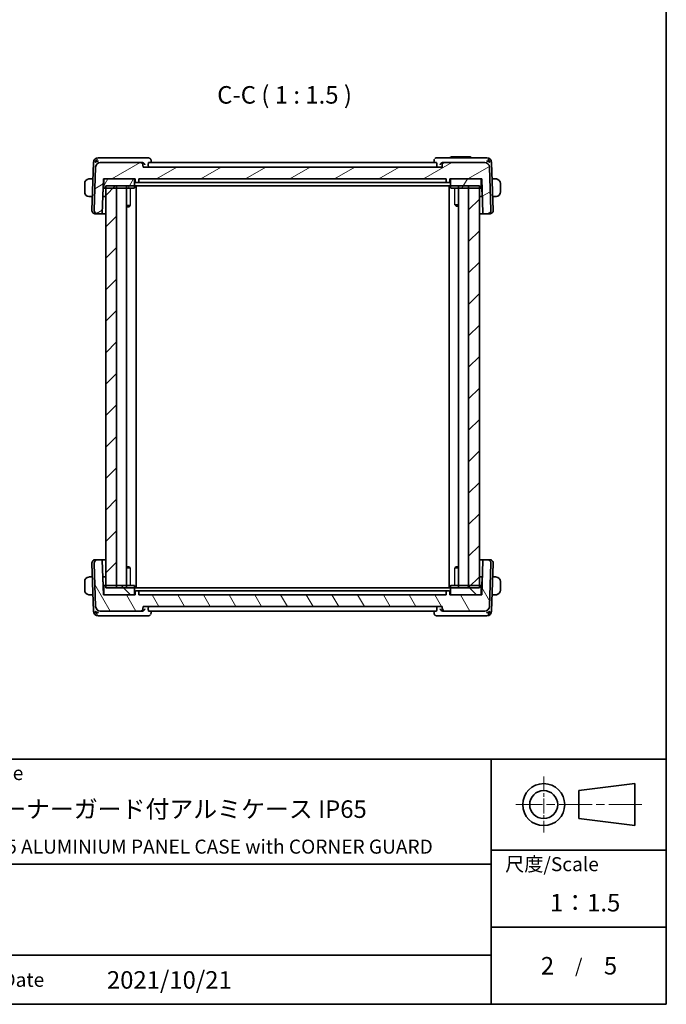
# Model space of a CAD drawing. Units: millimetres. Extents: x 14 to 2205, y 8 to 430.
# Drawn here: x 864 to 1002, y 8 to 219 of the extents above; entities that cross this region are included whole.
import ezdxf
from ezdxf.enums import TextEntityAlignment as Align

# ---------------------------------------------------------------- set-up
doc = ezdxf.new("R2010")
doc.units = ezdxf.units.MM
doc.linetypes.add('CHAIN', pattern=[0.3543, 0.2362, -0.0295, 0.0591, -0.0295])
for name, color, linetype, lineweight in [('Border (ISO)', 7, 'Continuous', 35), ('Hatch (ISO)', 1, 'Continuous', 18), ('Symbol (ISO)', 7, 'Continuous', 18), ('Title (ISO)', 7, 'Continuous', 35), ('Visible (ISO)', 7, 'Continuous', 35), ('Visible Narrow (ISO)', 7, 'Continuous', 25)]:
    doc.layers.add(name, color=color, linetype=linetype, lineweight=lineweight)
doc.styles.add('Note Text (TK)', font='txt')
doc.styles.add('文字スタイル67', font='arial.ttf')

# ---------------------------------------------------------------- blocks, each defined once
blk = doc.blocks.new('図面枠 tk図枠')
at = {"layer": 'Border (ISO)'}
for p in [(405.5, 289), (14.5, 8)]:
    blk.add_line(p, (405.5, 8), dxfattribs=at)
blk = doc.blocks.new('表題欄 tk表題欄')
at = {"layer": 'Title (ISO)'}
for p, q in [((74.71, 244.05), (255.71, 244.05)), ((230.71, 244.05), (230.71, 209.05)), ((255.71, 244.05), (255.71, 209.05)), ((243.21, 239.55), (251.21, 240.55)), ((251.21, 234.55), (251.21, 240.55)), ((243.21, 239.55), (243.21, 235.55)), ((243.21, 235.55), (251.21, 234.55)), ((230.71, 231.05), (255.71, 231.05)), ((74.71, 229.05), (230.71, 229.05)), ((230.71, 220.05), (255.71, 220.05)), ((149.71, 216.05), (230.71, 216.05)), ((255.71, 209.05), (74.71, 209.05))]:
    blk.add_line(p, q, dxfattribs=at)
at = {"layer": 'Title (ISO)', "color": 4, "linetype": 'CHAIN', "lineweight": 18, "ltscale": 8.88956}
blk.add_line((238.21, 241.55), (238.21, 233.55), dxfattribs=at)
at = {"layer": 'Title (ISO)', "color": 4, "linetype": 'CHAIN', "lineweight": 18, "ltscale": 20.001633}
blk.add_line((252.21, 237.55), (234.21, 237.55), dxfattribs=at)
at = {"layer": 'Title (ISO)'}
for radius in [3, 2]:
    blk.add_circle((238.21, 237.55), radius, dxfattribs=at)
at = {"layer": 'Title (ISO)', "color": 1, "char_height": 2, "attachment_point": 4, "line_spacing_factor": 1.5, "style": 'Note Text (TK)'}
for s, insert in [('\\fＭＳ Ｐゴシック|b0|i0;\\H2.0000;品名/Title', (151.71, 242.05)), ('\\fＭＳ Ｐゴシック|b0|i0;\\H2.0000;尺度/Scale', (232.71, 229.05)), ('\\fＭＳ Ｐゴシック|b0|i0;\\H2.0000;作成日/Date', (151.71, 212.55))]:
    blk.add_mtext(s, dxfattribs=dict(at, insert=insert))
at = {"layer": 'Title (ISO)', "color": 7, "insert": (243.21, 214.55), "char_height": 2, "attachment_point": 5, "line_spacing_factor": 1.5, "style": 'Note Text (TK)'}
blk.add_mtext('\\fＭＳ Ｐゴシック|b0|i0;\\H2.0000;/', dxfattribs=at)
at = {"layer": 'Title (ISO)', "color": 7}
for tag, p, height, style in [('<品名>_001', (157.5, 235.65), 2.5, 'Note Text (TK)'), ('<Title>_001', (157.45, 230.55), 2, '文字スタイル67'), ('<尺度>_001', (240.63, 222.3), 2.5, 'Note Text (TK)'), ('<ページ_No.>_001', (237.95, 213.3), 2.5, 'Note Text (TK)'), ('<総ページ数>_001', (246.8, 213.3), 2.5, 'Note Text (TK)'), ('作成日_001', (175.87, 211.28), 2.5, 'Note Text (TK)')]:
    blk.add_attdef(tag, p, '', height=height, dxfattribs=dict(at, style=style))
at = {"layer": 'Title (ISO)', "color": 7, "style": 'Note Text (TK)'}
blk.add_attdef('<承認>', text='', height=2.5, dxfattribs=at).set_placement((87.21, 217.05), align=Align.MIDDLE_CENTER)

msp = doc.modelspace()

# ---------------------------------------------------------------- hatches: boundary and pattern name
at = {"layer": 'Hatch (ISO)'}
h = msp.add_hatch(dxfattribs=at)
h.set_pattern_fill('ANSI31', color=256, scale=38.1, angle=-14.999978, style=0)
h.set_pattern_definition([(30, (393.75, -4.5), (-2.38125, 4.124445), [])])
edge = h.paths.add_edge_path()
edge.add_ellipse((880.8284, 187.1701), major_axis=(0, 1), ratio=1, start_angle=0, end_angle=88)
edge.add_line((879.829, 187.205), (879.5075, 177.998))
edge.add_ellipse((880.307, 177.9701), major_axis=(-0.7995, 0.0279), ratio=1, start_angle=0, end_angle=92)
edge.add_line((880.307, 177.1701), (881.0236, 177.1701))
edge.add_ellipse((881.0236, 177.3701), major_axis=(0, -0.2), ratio=1, start_angle=0, end_angle=88)
edge.add_line((881.2234, 177.3631), (881.4786, 184.6701))
edge.add_line((881.4786, 184.6701), (881.7786, 184.6701))
edge.add_line((881.7786, 184.6701), (887.9786, 184.6701))
edge.add_line((887.9786, 184.6701), (888.2786, 184.6701))
edge.add_line((888.2786, 184.6701), (888.2998, 184.0631))
edge.add_ellipse((888.4997, 184.0701), major_axis=(-0.1999, -0.007), ratio=1, start_angle=0, end_angle=88)
edge.add_line((888.4997, 183.8701), (888.8575, 183.8701))
edge.add_ellipse((888.8575, 184.0701), major_axis=(0, -0.2), ratio=1, start_angle=0, end_angle=88)
edge.add_line((889.0574, 184.0631), (889.0786, 184.6701))
edge.add_line((889.0786, 184.6701), (954.8786, 184.6701))
edge.add_line((954.8786, 184.6701), (954.8998, 184.0631))
edge.add_ellipse((955.0997, 184.0701), major_axis=(-0.1999, -0.007), ratio=1, start_angle=0, end_angle=88)
edge.add_line((955.0997, 183.8701), (955.4575, 183.8701))
edge.add_ellipse((955.4575, 184.0701), major_axis=(0, -0.2), ratio=1, start_angle=0, end_angle=88)
edge.add_line((955.6574, 184.0631), (955.6786, 184.6701))
edge.add_line((955.6786, 184.6701), (955.9786, 184.6701))
edge.add_line((955.9786, 184.6701), (962.1786, 184.6701))
edge.add_line((962.1786, 184.6701), (962.4786, 184.6701))
edge.add_line((962.4786, 184.6701), (962.7338, 177.3631))
edge.add_ellipse((962.9336, 177.3701), major_axis=(-0.1999, -0.007), ratio=1, start_angle=0, end_angle=88)
edge.add_line((962.9336, 177.1701), (963.6502, 177.1701))
edge.add_ellipse((963.6502, 177.9701), major_axis=(0, -0.8), ratio=1, start_angle=0, end_angle=92)
edge.add_line((964.4497, 177.998), (964.1282, 187.205))
edge.add_ellipse((963.1288, 187.1701), major_axis=(0.9994, 0.0349), ratio=1, start_angle=0, end_angle=88)
edge.add_line((963.1288, 188.1701), (954.4964, 188.1701))
edge.add_ellipse((954.4964, 187.6701), major_axis=(0, 0.5), ratio=1, start_angle=0, end_angle=88)
edge.add_line((953.9967, 187.6876), (953.9786, 187.1701))
edge.add_line((953.9786, 187.1701), (889.9786, 187.1701))
edge.add_line((889.9786, 187.1701), (889.9605, 187.6876))
edge.add_ellipse((889.4608, 187.6701), major_axis=(0.4997, 0.0174), ratio=1, start_angle=0, end_angle=88)
edge.add_line((889.4608, 188.1701), (880.8284, 188.1701))
h = msp.add_hatch(dxfattribs=at)
h.set_pattern_fill('ANSI31', color=256, scale=38.1, angle=14.999978, style=0)
h.set_pattern_definition([(60, (393.75, -4.5), (-4.124445, 2.38125), [])])
edge = h.paths.add_edge_path()
edge.add_ellipse((955.9786, 182.8701), major_axis=(-0.2, 0), ratio=1, start_angle=0, end_angle=90)
edge.add_line((955.9786, 182.6701), (959.6844, 182.6701))
edge.add_line((959.6844, 182.6701), (961.9786, 182.6701))
edge.add_line((961.9786, 182.6701), (962.1786, 182.6701))
edge.add_ellipse((962.1786, 182.8701), major_axis=(0, -0.2), ratio=1, start_angle=0, end_angle=90)
edge.add_line((962.3786, 182.8701), (962.3786, 184.4701))
edge.add_ellipse((962.1786, 184.4701), major_axis=(0.2, 0), ratio=1, start_angle=0, end_angle=90)
edge.add_line((962.1786, 184.6701), (955.9786, 184.6701))
edge.add_ellipse((955.9786, 184.4701), major_axis=(0, 0.2), ratio=1, start_angle=0, end_angle=90)
edge.add_line((955.7786, 184.4701), (955.7786, 182.8701))
edge = h.paths.add_edge_path()
edge.add_ellipse((887.9786, 184.4701), major_axis=(0.2, 0), ratio=1, start_angle=0, end_angle=90)
edge.add_line((887.9786, 184.6701), (881.7786, 184.6701))
edge.add_ellipse((881.7786, 184.4701), major_axis=(0, 0.2), ratio=1, start_angle=0, end_angle=90)
edge.add_line((881.5786, 184.4701), (881.5786, 182.8701))
edge.add_ellipse((881.7786, 182.8701), major_axis=(-0.2, 0), ratio=1, start_angle=0, end_angle=90)
edge.add_line((881.7786, 182.6701), (881.9786, 182.6701))
edge.add_line((881.9786, 182.6701), (884.2728, 182.6701))
edge.add_line((884.2728, 182.6701), (887.9786, 182.6701))
edge.add_ellipse((887.9786, 182.8701), major_axis=(0, -0.2), ratio=1, start_angle=0, end_angle=90)
edge.add_line((888.1786, 182.8701), (888.1786, 184.4701))
h = msp.add_hatch(dxfattribs=at)
h.set_pattern_fill('ANSI31', color=256, scale=38.1, style=0)
h.set_pattern_definition([(45, (393.75, -4), (-3.367596, 3.367596), [])])
h.paths.add_polyline_path([(961.9786, 97.1701), (961.9786, 183.1701), (959.6844, 183.1701), (959.6844, 97.1701)])
h.paths.add_polyline_path([(881.9786, 183.1701), (881.9786, 97.1701), (884.2728, 97.1701), (884.2728, 183.1701)])
h = msp.add_hatch(dxfattribs=at)
h.set_pattern_fill('ANSI31', color=256, scale=38.1, angle=75.000175, style=0)
h.set_pattern_definition([(120.0002, (393.75, -3.5), (-4.12444, -2.381263), [])])
edge = h.paths.add_edge_path()
edge.add_ellipse((880.8284, 93.1701), major_axis=(-0.9994, -0.0349), ratio=1, start_angle=0, end_angle=88)
edge.add_line((880.8284, 92.1701), (889.4608, 92.1701))
edge.add_ellipse((889.4608, 92.6701), major_axis=(0, -0.5), ratio=1, start_angle=0, end_angle=88)
edge.add_line((889.9605, 92.6527), (889.9786, 93.1701))
edge.add_line((889.9786, 93.1701), (953.9786, 93.1701))
edge.add_line((953.9786, 93.1701), (953.9967, 92.6527))
edge.add_ellipse((954.4964, 92.6701), major_axis=(-0.4997, -0.0174), ratio=1, start_angle=0, end_angle=88)
edge.add_line((954.4964, 92.1701), (963.1288, 92.1701))
edge.add_ellipse((963.1288, 93.1701), major_axis=(0, -1), ratio=1, start_angle=0, end_angle=88)
edge.add_line((964.1282, 93.1352), (964.4497, 102.3422))
edge.add_ellipse((963.6502, 102.3701), major_axis=(0.7995, -0.0279), ratio=1, start_angle=0, end_angle=92)
edge.add_line((963.6502, 103.1701), (962.9336, 103.1701))
edge.add_ellipse((962.9336, 102.9701), major_axis=(0, 0.2), ratio=1, start_angle=0, end_angle=88)
edge.add_line((962.7338, 102.9771), (962.4786, 95.6701))
edge.add_line((962.4786, 95.6701), (962.1786, 95.6701))
edge.add_line((962.1786, 95.6701), (955.9786, 95.6701))
edge.add_line((955.9786, 95.6701), (955.6786, 95.6701))
edge.add_line((955.6786, 95.6701), (955.6574, 96.2771))
edge.add_ellipse((955.4575, 96.2701), major_axis=(0.1999, 0.007), ratio=1, start_angle=0, end_angle=88)
edge.add_line((955.4575, 96.4701), (955.0997, 96.4701))
edge.add_ellipse((955.0997, 96.2701), major_axis=(0, 0.2), ratio=1, start_angle=0, end_angle=88)
edge.add_line((954.8998, 96.2771), (954.8786, 95.6701))
edge.add_line((954.8786, 95.6701), (889.0786, 95.6701))
edge.add_line((889.0786, 95.6701), (889.0574, 96.2771))
edge.add_ellipse((888.8575, 96.2701), major_axis=(0.1999, 0.007), ratio=1, start_angle=0, end_angle=88)
edge.add_line((888.8575, 96.4701), (888.4997, 96.4701))
edge.add_ellipse((888.4997, 96.2701), major_axis=(0, 0.2), ratio=1, start_angle=0, end_angle=88)
edge.add_line((888.2998, 96.2771), (888.2786, 95.6701))
edge.add_line((888.2786, 95.6701), (887.9786, 95.6701))
edge.add_line((887.9786, 95.6701), (881.7786, 95.6701))
edge.add_line((881.7786, 95.6701), (881.4786, 95.6701))
edge.add_line((881.4786, 95.6701), (881.2234, 102.9771))
edge.add_ellipse((881.0236, 102.9701), major_axis=(0.1999, 0.007), ratio=1, start_angle=0, end_angle=88)
edge.add_line((881.0236, 103.1701), (880.307, 103.1701))
edge.add_ellipse((880.307, 102.3701), major_axis=(0, 0.8), ratio=1, start_angle=0, end_angle=92)
edge.add_line((879.5075, 102.3422), (879.829, 93.1352))
h = msp.add_hatch(dxfattribs=at)
h.set_pattern_fill('ANSI31', color=256, scale=38.1, angle=90.00021, style=0)
h.set_pattern_definition([(135.0002, (393.75, -3.5), (-3.367584, -3.36761), [])])
edge = h.paths.add_edge_path()
edge.add_ellipse((955.9786, 97.4701), major_axis=(0, 0.2), ratio=1, start_angle=0, end_angle=90)
edge.add_line((955.7786, 97.4701), (955.7786, 95.8701))
edge.add_ellipse((955.9786, 95.8701), major_axis=(-0.2, 0), ratio=1, start_angle=0, end_angle=90)
edge.add_line((955.9786, 95.6701), (962.1786, 95.6701))
edge.add_ellipse((962.1786, 95.8701), major_axis=(0, -0.2), ratio=1, start_angle=0, end_angle=90)
edge.add_line((962.3786, 95.8701), (962.3786, 97.4701))
edge.add_ellipse((962.1786, 97.4701), major_axis=(0.2, 0), ratio=1, start_angle=0, end_angle=90)
edge.add_line((962.1786, 97.6701), (961.9786, 97.6701))
edge.add_line((961.9786, 97.6701), (959.6844, 97.6701))
edge.add_line((959.6844, 97.6701), (955.9786, 97.6701))
edge = h.paths.add_edge_path()
edge.add_ellipse((887.9786, 95.8701), major_axis=(0, -0.2), ratio=1, start_angle=0, end_angle=90)
edge.add_line((888.1786, 95.8701), (888.1786, 97.4701))
edge.add_ellipse((887.9786, 97.4701), major_axis=(0.2, 0), ratio=1, start_angle=0, end_angle=90)
edge.add_line((887.9786, 97.6701), (884.2728, 97.6701))
edge.add_line((884.2728, 97.6701), (881.9786, 97.6701))
edge.add_line((881.9786, 97.6701), (881.7786, 97.6701))
edge.add_ellipse((881.7786, 97.4701), major_axis=(0, 0.2), ratio=1, start_angle=0, end_angle=90)
edge.add_line((881.5786, 97.4701), (881.5786, 95.8701))
edge.add_ellipse((881.7786, 95.8701), major_axis=(-0.2, 0), ratio=1, start_angle=0, end_angle=90)
edge.add_line((881.7786, 95.6701), (887.9786, 95.6701))

# ---------------------------------------------------------------- linework, layer by layer
at = {"layer": 'Visible (ISO)'}
for p, q in [((879.3639, 188.205), (879.0075, 177.998)), ((880.9191, 189.1701), (880.3633, 189.1701)), ((889.4608, 188.1701), (880.8284, 188.1701)), ((889.833, 189.1701), (880.9191, 189.1701)), ((889.8138, 188.1701), (889.4608, 188.1701)), ((891.1437, 189.1701), (889.833, 189.1701)), ((889.9786, 187.1701), (889.9605, 187.6876)), ((891.1042, 187.6876), (891.1192, 187.1701)), ((952.7762, 188.1701), (891.181, 188.1701)), ((891.6803, 188.6451), (891.6994, 188.1701)), ((952.2578, 188.1701), (952.2769, 188.6451)), ((954.1242, 189.1701), (952.8135, 189.1701)), ((952.853, 187.6876), (952.838, 187.1701)), ((953.9967, 187.6876), (953.9786, 187.1701)), ((963.038, 189.1701), (954.1242, 189.1701)), ((954.4964, 188.1701), (954.1434, 188.1701)), ((963.1288, 188.1701), (954.4964, 188.1701)), ((955.9786, 189.3614), (959.9786, 189.3614)), ((963.5939, 189.1701), (963.038, 189.1701)), ((964.9497, 177.998), (964.5933, 188.205)), ((879.829, 187.205), (879.5075, 177.998)), ((953.9786, 187.1701), (889.9786, 187.1701)), ((964.4497, 177.998), (964.1282, 187.205)), ((877.4786, 183.6701), (877.4786, 181.8701)), ((879.2405, 184.6701), (878.733, 184.6701)), ((881.2234, 177.3631), (881.4786, 184.6701)), ((881.4786, 184.6701), (888.2786, 184.6701)), ((881.5786, 184.4701), (881.5786, 182.8701)), ((887.9786, 184.6701), (881.7786, 184.6701)), ((888.1786, 182.8701), (888.1786, 184.4701)), ((888.2786, 184.6701), (888.2998, 184.0631)), ((888.4997, 183.8701), (888.8575, 183.8701)), ((888.8575, 183.8701), (888.9646, 183.8701)), ((889.9137, 183.8701), (888.9646, 183.8701)), ((889.0574, 184.0631), (889.0786, 184.6701)), ((889.0786, 184.6701), (954.8786, 184.6701)), ((890.2994, 183.8701), (953.6578, 183.8701)), ((954.9926, 183.8701), (954.0435, 183.8701)), ((954.8786, 184.6701), (954.8998, 184.0631)), ((954.9926, 183.8701), (955.0997, 183.8701)), ((955.0997, 183.8701), (955.4575, 183.8701)), ((955.6574, 184.0631), (955.6786, 184.6701)), ((955.6786, 184.6701), (962.4786, 184.6701)), ((955.7786, 184.4701), (955.7786, 182.8701)), ((962.1786, 184.6701), (955.9786, 184.6701)), ((962.3786, 182.8701), (962.3786, 184.4701)), ((962.4786, 184.6701), (962.7338, 177.3631)), ((965.2242, 184.6701), (964.7167, 184.6701)), ((966.4786, 181.8701), (966.4786, 183.6701)), ((881.3725, 181.0631), (881.4286, 182.6701)), ((881.4095, 182.69), (881.4286, 182.6701)), ((881.4262, 183.1701), (881.5786, 183.1701)), ((881.4286, 182.6701), (881.7786, 182.6701)), ((881.7786, 182.6701), (887.9786, 182.6701)), ((881.9786, 183.1701), (881.9786, 97.1701)), ((881.9786, 183.1701), (961.9786, 183.1701)), ((884.2728, 182.6701), (881.9786, 182.6701)), ((884.2728, 97.1701), (884.2728, 183.1701)), ((886.4324, 183.1701), (886.4324, 97.1701)), ((888.4786, 183.1701), (888.4786, 97.1701)), ((955.4786, 183.1701), (955.4786, 97.1701)), ((955.9786, 182.6701), (962.1786, 182.6701)), ((957.5248, 183.1701), (957.5248, 97.1701)), ((959.6844, 183.1701), (959.6844, 97.1701)), ((961.9786, 182.6701), (959.6844, 182.6701)), ((961.9786, 97.1701), (961.9786, 183.1701)), ((962.1786, 182.6701), (962.5286, 182.6701)), ((962.3786, 183.1701), (962.531, 183.1701)), ((962.5286, 182.6701), (962.5477, 182.69)), ((962.5286, 182.6701), (962.5847, 181.0631)), ((878.733, 180.8701), (879.1078, 180.8701)), ((881.9786, 180.8701), (881.3459, 180.8701)), ((962.6113, 180.8701), (961.9786, 180.8701)), ((964.8494, 180.8701), (965.2242, 180.8701)), ((879.8656, 177.1701), (879.807, 177.1701)), ((879.8656, 177.1701), (880.307, 177.1701)), ((880.307, 177.1701), (881.0236, 177.1701)), ((881.0236, 177.1701), (881.9786, 177.1701)), ((886.4324, 178.9462), (887.2176, 178.9462)), ((886.9525, 178.6701), (886.4324, 178.6701)), ((886.9525, 178.6701), (887.1381, 178.8557)), ((956.7396, 179.1375), (957.5248, 179.1375)), ((957.0047, 178.8614), (956.8191, 179.047)), ((957.5248, 178.8614), (957.0047, 178.8614)), ((961.9786, 177.1701), (962.9336, 177.1701)), ((962.9336, 177.1701), (963.6502, 177.1701)), ((963.6502, 177.1701), (964.0916, 177.1701)), ((964.1502, 177.1701), (964.0916, 177.1701)), ((879.0075, 102.3422), (879.3639, 92.1352)), ((879.5075, 102.3422), (879.829, 93.1352)), ((879.807, 103.1701), (879.8656, 103.1701)), ((880.307, 103.1701), (879.8656, 103.1701)), ((881.0236, 103.1701), (880.307, 103.1701)), ((881.9786, 103.1701), (881.0236, 103.1701)), ((881.4786, 95.6701), (881.2234, 102.9771)), ((886.4324, 101.6701), (886.9525, 101.6701)), ((887.2176, 101.3941), (886.4324, 101.3941)), ((886.9525, 101.6701), (887.1381, 101.4845)), ((957.5248, 101.3941), (956.7396, 101.3941)), ((957.0047, 101.6701), (956.8191, 101.4845)), ((957.0047, 101.6701), (957.5248, 101.6701)), ((962.9336, 103.1701), (961.9786, 103.1701)), ((962.7338, 102.9771), (962.4786, 95.6701)), ((963.6502, 103.1701), (962.9336, 103.1701)), ((964.0916, 103.1701), (963.6502, 103.1701)), ((964.0916, 103.1701), (964.1502, 103.1701)), ((964.1282, 93.1352), (964.4497, 102.3422)), ((964.5933, 92.1352), (964.9497, 102.3422)), ((879.1078, 99.4701), (878.733, 99.4701)), ((881.3459, 99.4701), (881.9786, 99.4701)), ((881.4286, 97.6701), (881.3725, 99.2771)), ((961.9786, 99.4701), (962.6113, 99.4701)), ((962.5847, 99.2771), (962.5286, 97.6701)), ((965.2242, 99.4701), (964.8494, 99.4701)), ((877.4786, 98.4701), (877.4786, 96.6701)), ((881.4286, 97.6701), (881.4095, 97.6503)), ((881.5786, 97.1701), (881.4262, 97.1701)), ((881.7786, 97.6701), (881.4286, 97.6701)), ((881.5786, 97.4701), (881.5786, 95.8701)), ((887.9786, 97.6701), (881.7786, 97.6701)), ((881.9786, 97.6701), (884.2728, 97.6701)), ((961.9786, 97.1701), (881.9786, 97.1701)), ((888.1786, 95.8701), (888.1786, 97.4701)), ((955.7786, 97.4701), (955.7786, 95.8701)), ((962.1786, 97.6701), (955.9786, 97.6701)), ((959.6844, 97.6701), (961.9786, 97.6701)), ((962.5286, 97.6701), (962.1786, 97.6701)), ((962.3786, 95.8701), (962.3786, 97.4701)), ((962.531, 97.1701), (962.3786, 97.1701)), ((962.5477, 97.6503), (962.5286, 97.6701)), ((966.4786, 96.6701), (966.4786, 98.4701)), ((878.733, 95.6701), (879.2405, 95.6701)), ((888.2786, 95.6701), (881.4786, 95.6701)), ((881.7786, 95.6701), (887.9786, 95.6701)), ((888.2998, 96.2771), (888.2786, 95.6701)), ((888.8575, 96.4701), (888.4997, 96.4701)), ((888.9646, 96.4701), (888.8575, 96.4701)), ((888.9646, 96.4701), (889.9137, 96.4701)), ((889.0786, 95.6701), (889.0574, 96.2771)), ((954.8786, 95.6701), (889.0786, 95.6701)), ((953.6578, 96.4701), (890.2994, 96.4701)), ((954.0435, 96.4701), (954.9926, 96.4701)), ((954.8998, 96.2771), (954.8786, 95.6701)), ((955.0997, 96.4701), (954.9926, 96.4701)), ((955.4575, 96.4701), (955.0997, 96.4701)), ((955.6786, 95.6701), (955.6574, 96.2771)), ((962.4786, 95.6701), (955.6786, 95.6701)), ((955.9786, 95.6701), (962.1786, 95.6701)), ((964.7167, 95.6701), (965.2242, 95.6701)), ((889.9605, 92.6527), (889.9786, 93.1701)), ((889.9786, 93.1701), (953.9786, 93.1701)), ((891.1042, 92.6527), (891.1192, 93.1701)), ((952.853, 92.6527), (952.838, 93.1701)), ((953.9786, 93.1701), (953.9967, 92.6527)), ((880.3633, 91.1701), (880.9191, 91.1701)), ((880.8284, 92.1701), (889.4608, 92.1701)), ((880.9191, 91.1701), (889.833, 91.1701)), ((889.4608, 92.1701), (889.8138, 92.1701)), ((889.833, 91.1701), (891.1437, 91.1701)), ((891.181, 92.1701), (952.7762, 92.1701)), ((891.6994, 92.1701), (891.6803, 91.6951)), ((952.2769, 91.6952), (952.2578, 92.1701)), ((952.8135, 91.1701), (954.1242, 91.1701)), ((954.1242, 91.1701), (963.038, 91.1701)), ((954.1434, 92.1701), (954.4964, 92.1701)), ((954.4964, 92.1701), (963.1288, 92.1701)), ((963.038, 91.1701), (963.5939, 91.1701))]:
    msp.add_line(p, q, dxfattribs=at)
for centre, radius, start, end in [((880.3633, 188.1701), 1, 90, 178), ((880.8284, 187.1701), 1, 90, 178), ((889.4608, 187.6701), 0.5, 2, 90), ((954.4964, 187.6701), 0.5, 90, 178), ((955.9786, 189.1114), 0.25, 90, 166.414536), ((959.9786, 189.1114), 0.25, 13.585464, 90), ((963.1288, 187.1701), 1, 2, 90), ((963.5939, 188.1701), 1, 2, 90), ((878.4786, 183.6701), 1, 97.635382, 180), ((881.7786, 184.4701), 0.2, 90, 180), ((887.9786, 184.4701), 0.2, 0, 90), ((888.4997, 184.0701), 0.2, 182, 270), ((888.8575, 184.0701), 0.2, 270, 358), ((955.0997, 184.0701), 0.2, 182, 270), ((955.4575, 184.0701), 0.2, 270, 358), ((955.9786, 184.4701), 0.2, 90, 180), ((962.1786, 184.4701), 0.2, 0, 90), ((965.4786, 183.6701), 1, 0, 82.364618), ((878.4786, 181.8701), 1, 180, 262.364618), ((881.7786, 182.8701), 0.2, 180, 270), ((887.9786, 182.8701), 0.2, 270, 0), ((955.9786, 182.8701), 0.2, 180, 270), ((962.1786, 182.8701), 0.2, 270, 0), ((965.4786, 181.8701), 1, 277.635382, 0), ((881.1726, 181.0701), 0.2, 332.270383, 358), ((962.7846, 181.0701), 0.2, 182, 207.729616), ((879.807, 177.9701), 0.8, 178, 270), ((880.307, 177.9701), 0.8, 178, 270), ((881.0236, 177.3701), 0.2, 270, 358), ((962.9336, 177.3701), 0.2, 182, 270), ((963.6502, 177.9701), 0.8, 270, 2), ((964.1502, 177.9701), 0.8, 270, 2), ((879.807, 102.3701), 0.8, 90, 182), ((880.307, 102.3701), 0.8, 90, 182), ((881.0236, 102.9701), 0.2, 2, 90), ((962.9336, 102.9701), 0.2, 90, 178), ((963.6502, 102.3701), 0.8, 358, 90), ((964.1502, 102.3701), 0.8, 358, 90), ((878.4786, 98.4701), 1, 97.635382, 180), ((881.1726, 99.2701), 0.2, 2, 27.729583), ((962.7846, 99.2701), 0.2, 152.270349, 178), ((965.4786, 98.4701), 1, 0, 82.364618), ((881.7786, 97.4701), 0.2, 90, 180), ((887.9786, 97.4701), 0.2, 0, 90), ((955.9786, 97.4701), 0.2, 90, 180), ((962.1786, 97.4701), 0.2, 0, 90), ((878.4786, 96.6701), 1, 180, 262.364618), ((881.7786, 95.8701), 0.2, 180, 270), ((887.9786, 95.8701), 0.2, 270, 0), ((888.4997, 96.2701), 0.2, 90, 178), ((888.8575, 96.2701), 0.2, 2, 90), ((955.0997, 96.2701), 0.2, 90, 178), ((955.4575, 96.2701), 0.2, 2, 90), ((955.9786, 95.8701), 0.2, 180, 270), ((962.1786, 95.8701), 0.2, 270, 0), ((965.4786, 96.6701), 1, 277.635382, 0), ((880.8284, 93.1701), 1, 182, 270), ((963.1288, 93.1701), 1, 270, 358), ((880.3633, 92.1701), 1, 182, 270), ((889.4608, 92.6701), 0.5, 270, 358), ((954.4964, 92.6701), 0.5, 182, 270), ((963.5939, 92.1701), 1, 270, 358)]:
    msp.add_arc(centre, radius, start, end, dxfattribs=at)
for centre, major_axis, ratio, start_param, end_param in [((880.4363, 188.1701), (0.5717, 0.9407), 0.59361992, 1.09724416, 1.88213769), ((880.4363, 188.1701), (0.9967, 0.3818), 0.33633422, 1.43764033, 2.22253386), ((889.8122, 187.6718), (0.4889, 0.1135), 0.99250408, 1.27024763, 1.3409526), ((952.7899, 188.6596), (-0.3315, 0.3743), 0.95394967, 0.00350776, 0.01039248), ((954.145, 187.6718), (0.4889, -0.1135), 0.99250408, 1.80063989, 1.87134486), ((963.5209, 188.1701), (0.9967, -0.3818), 0.33633422, 0.91905879, 1.70395233), ((963.5209, 188.1701), (-0.5717, 0.9407), 0.59361992, 4.40104762, 5.18594115), ((880.4363, 92.1701), (-0.9967, 0.3818), 0.33633422, 0.91905879, 1.70395233), ((880.4363, 92.1701), (0.5717, -0.9407), 0.59361992, 4.40104762, 5.18594115), ((889.8122, 92.6685), (0.4889, -0.1135), 0.9925041, 4.94223316, 5.01293812), ((891.1673, 91.6807), (0.3315, -0.3743), 0.95394967, 0.00350776, 0.01039248), ((954.145, 92.6685), (0.4889, 0.1135), 0.99250409, 4.41184025, 4.48254521), ((963.5209, 92.1701), (-0.9967, -0.3818), 0.33633422, 1.43764033, 2.22253386), ((963.5209, 92.1701), (-0.5717, -0.9407), 0.59361992, 1.09724416, 1.88213769)]:
    msp.add_ellipse(centre, major_axis=major_axis, ratio=ratio, start_param=start_param, end_param=end_param, dxfattribs=at)
for points, knots in [([(889.8493, 188.1689), (889.8849, 188.1664), (889.9199, 188.1601), (889.988, 188.1411), (890.0206, 188.1283), (890.1012, 188.088), (890.1587, 188.0498), (890.254, 187.949), (890.2872, 187.9001), (890.3366, 187.7983), (890.3531, 187.7444), (890.3609, 187.6893), (890.361, 187.6884), (890.3612, 187.6876)], [0, 0, 0, 0, 0.0107134253, 0.0107134253, 0.0215902013, 0.0215902013, 0.0394964916, 0.0394964916, 0.053565394, 0.053565394, 0.0678993256, 0.0678993256, 0.0681241712, 0.0681241712, 0.0681241712, 0.0681241712]), ([(891.1042, 187.6876), (891.1025, 187.7462), (891.1027, 187.8078), (891.1077, 187.9261), (891.1129, 187.982), (891.1265, 188.0704), (891.1358, 188.1085), (891.1572, 188.1581), (891.1692, 188.1701), (891.181, 188.1701)], [-0.3027774996, -0.3027774996, -0.3027774996, -0.3027774996, -0.2853208687, -0.2853208687, -0.2664414044, -0.2664414044, -0.2473705401, -0.2473705401, -0.2286343125, -0.2286343125, -0.2286343125, -0.2286343125]), ([(891.1437, 189.1701), (891.1997, 189.1701), (891.2565, 189.1606), (891.3637, 189.1248), (891.4152, 189.0978), (891.474, 189.0547), (891.4873, 189.0439), (891.4999, 189.0327)], [0, 0, 0, 0, 0.0172886734, 0.0172886734, 0.0348060574, 0.0348060574, 0.0402154718, 0.0402154718, 0.0402154718, 0.0402154718]), ([(891.4999, 189.0327), (891.544, 188.9936), (891.5819, 188.9464), (891.6396, 188.8432), (891.6601, 188.7862), (891.6764, 188.701), (891.6795, 188.6727), (891.6805, 188.6449)], [0.0000244535, 0.0000244535, 0.0000244535, 0.0000244535, 0.0182267782, 0.0182267782, 0.0363505013, 0.0363505013, 0.0452040618, 0.0452040618, 0.0452040618, 0.0452040618]), ([(952.2767, 188.6451), (952.2787, 188.6927), (952.2877, 188.7419), (952.3161, 188.8267), (952.3333, 188.8636), (952.3542, 188.8983)], [0, 0, 0, 0, 0.0153265137, 0.0153265137, 0.0277133215, 0.0277133215, 0.0277133215, 0.0277133215]), ([(952.4573, 189.0327), (952.4981, 189.069), (952.5464, 189.1005), (952.6495, 189.1465), (952.7054, 189.1617), (952.7788, 189.1692), (952.7962, 189.1701), (952.8135, 189.1701)], [0, 0, 0, 0, 0.0174855707, 0.0174855707, 0.034860845, 0.034860845, 0.0402151243, 0.0402151243, 0.0402151243, 0.0402151243]), ([(952.7762, 188.1701), (952.788, 188.1701), (952.8, 188.1581), (952.8214, 188.1085), (952.8307, 188.0704), (952.8442, 187.982), (952.8495, 187.9261), (952.8545, 187.8078), (952.8547, 187.7462), (952.853, 187.6876)], [-0.0755660205, -0.0755660205, -0.0755660205, -0.0755660205, -0.0568297929, -0.0568297929, -0.0377589286, -0.0377589286, -0.0188794643, -0.0188794643, -0.0014228334, -0.0014228334, -0.0014228334, -0.0014228334]), ([(953.596, 187.6876), (953.5962, 187.6884), (953.5963, 187.6893), (953.6041, 187.7444), (953.6206, 187.7983), (953.67, 187.9001), (953.7032, 187.949), (953.7985, 188.0498), (953.856, 188.088), (953.9366, 188.1283), (953.9692, 188.1411), (954.0373, 188.1601), (954.0723, 188.1664), (954.1079, 188.1689)], [-0.000351613, -0.000351613, -0.000351613, -0.000351613, 0, 0, 0.022415385, 0.022415385, 0.044416319, 0.044416319, 0.072418155, 0.072418155, 0.089427245, 0.089427245, 0.106180887, 0.106180887, 0.106180887, 0.106180887]), ([(878.4786, 184.6701), (878.4773, 184.6701), (878.4751, 184.6701), (878.4722, 184.6701), (878.4661, 184.6701), (878.457, 184.6699), (878.4463, 184.6696), (878.4384, 184.6693), (878.4296, 184.669), (878.4206, 184.6684), (878.4121, 184.6679), (878.4035, 184.6673), (878.3953, 184.6666), (878.3863, 184.6659), (878.3778, 184.6651), (878.3704, 184.6642), (878.3582, 184.6629), (878.349, 184.6617), (878.3457, 184.6613)], [0.000000144, 0.000000144, 0.000000144, 0.000000144, 0.094244623, 0.094244623, 0.094244623, 0.296084967, 0.296084967, 0.296084967, 0.446134625, 0.446134625, 0.446134625, 0.588438527, 0.588438527, 0.588438527, 0.744229367, 0.744229367, 0.744229367, 1, 1, 1, 1]), ([(878.5267, 184.6701), (878.5163, 184.6701), (878.5069, 184.6701), (878.4991, 184.6701), (878.4899, 184.6701), (878.4829, 184.6701), (878.4786, 184.6701)], [0.741726882, 0.741726882, 0.741726882, 0.741726882, 0.860546319, 0.860546319, 0.860546319, 1, 1, 1, 1]), ([(878.733, 184.6701), (878.7261, 184.6701), (878.7132, 184.6701), (878.6968, 184.6701), (878.6862, 184.6701), (878.6741, 184.6701), (878.6613, 184.6701), (878.65, 184.6701), (878.6382, 184.6701), (878.6263, 184.6701), (878.6149, 184.6701), (878.6034, 184.6701), (878.5922, 184.6701), (878.5808, 184.6701), (878.5697, 184.6701), (878.5592, 184.6701), (878.5476, 184.6701), (878.5366, 184.6701), (878.5267, 184.6701)], [0, 0, 0, 0, 0.19035453, 0.19035453, 0.19035453, 0.313863222, 0.313863222, 0.313863222, 0.421406083, 0.421406083, 0.421406083, 0.523967972, 0.523967972, 0.523967972, 0.628134753, 0.628134753, 0.628134753, 0.741726882, 0.741726882, 0.741726882, 0.741726882]), ([(889.9137, 183.8701), (889.9399, 183.8701), (890.0509, 183.8701), (890.2249, 183.8701), (890.2994, 183.8701)], [-0.0521469705, -0.0521469705, -0.0521469705, -0.0521469705, -0.0223487017, 0, 0, 0, 0]), ([(953.6578, 183.8701), (953.7323, 183.8701), (953.9063, 183.8701), (954.0173, 183.8701), (954.0435, 183.8701)], [-0.0521469704, -0.0521469704, -0.0521469704, -0.0521469704, -0.0297982688, 0, 0, 0, 0]), ([(965.4305, 184.6701), (965.4187, 184.6701), (965.4055, 184.6701), (965.3915, 184.6701), (965.3787, 184.6701), (965.3652, 184.6701), (965.3515, 184.6701), (965.3377, 184.6701), (965.3236, 184.6701), (965.31, 184.6701), (965.2948, 184.6701), (965.2803, 184.6701), (965.2675, 184.6701), (965.2478, 184.6701), (965.2321, 184.6701), (965.2242, 184.6701)], [0.258273118, 0.258273118, 0.258273118, 0.258273118, 0.393143911, 0.393143911, 0.393143911, 0.516901466, 0.516901466, 0.516901466, 0.642015716, 0.642015716, 0.642015716, 0.782669876, 0.782669876, 0.782669876, 1, 1, 1, 1]), ([(965.4786, 184.6701), (965.4762, 184.6701), (965.473, 184.6701), (965.469, 184.6701), (965.4597, 184.6701), (965.4463, 184.6701), (965.4305, 184.6701)], [0.000000157, 0.000000157, 0.000000157, 0.000000157, 0.07789573, 0.07789573, 0.07789573, 0.258273118, 0.258273118, 0.258273118, 0.258273118]), ([(965.6115, 184.6613), (965.6074, 184.6618), (965.5939, 184.6636), (965.5769, 184.6653), (965.5661, 184.6663), (965.5539, 184.6674), (965.5417, 184.6681), (965.529, 184.6689), (965.5164, 184.6695), (965.5057, 184.6698), (965.4925, 184.6701), (965.4823, 184.6701), (965.4786, 184.6701)], [0, 0, 0, 0, 0.32158276, 0.32158276, 0.32158276, 0.52551233, 0.52551233, 0.52551233, 0.73736223, 0.73736223, 0.73736223, 1, 1, 1, 1]), ([(878.3457, 180.879), (878.3498, 180.8784), (878.3633, 180.8766), (878.3803, 180.875), (878.3911, 180.8739), (878.4033, 180.8729), (878.4155, 180.8721), (878.4282, 180.8713), (878.4408, 180.8708), (878.4515, 180.8705), (878.4647, 180.8702), (878.4749, 180.8702), (878.4786, 180.8701)], [0, 0, 0, 0, 0.32158276, 0.32158276, 0.32158276, 0.52551233, 0.52551233, 0.52551233, 0.73736223, 0.73736223, 0.73736223, 1, 1, 1, 1]), ([(878.4786, 180.8701), (878.481, 180.8701), (878.4842, 180.8701), (878.4882, 180.8701), (878.4975, 180.8701), (878.5109, 180.8701), (878.5267, 180.8701)], [0.000000157, 0.000000157, 0.000000157, 0.000000157, 0.07789573, 0.07789573, 0.07789573, 0.258273118, 0.258273118, 0.258273118, 0.258273118]), ([(878.5267, 180.8701), (878.5385, 180.8701), (878.5517, 180.8701), (878.5657, 180.8701), (878.5785, 180.8701), (878.592, 180.8701), (878.6057, 180.8701), (878.6195, 180.8701), (878.6336, 180.8701), (878.6472, 180.8701), (878.6624, 180.8701), (878.6769, 180.8701), (878.6897, 180.8701), (878.7094, 180.8701), (878.7251, 180.8701), (878.733, 180.8701)], [0.258273118, 0.258273118, 0.258273118, 0.258273118, 0.393143911, 0.393143911, 0.393143911, 0.516901466, 0.516901466, 0.516901466, 0.642015716, 0.642015716, 0.642015716, 0.782669876, 0.782669876, 0.782669876, 1, 1, 1, 1]), ([(965.2242, 180.8701), (965.2311, 180.8701), (965.244, 180.8701), (965.2604, 180.8701), (965.271, 180.8701), (965.2831, 180.8701), (965.2959, 180.8701), (965.3072, 180.8701), (965.319, 180.8701), (965.3309, 180.8701), (965.3423, 180.8701), (965.3538, 180.8701), (965.365, 180.8701), (965.3764, 180.8701), (965.3875, 180.8701), (965.398, 180.8701), (965.4096, 180.8701), (965.4205, 180.8701), (965.4305, 180.8701)], [0, 0, 0, 0, 0.19035453, 0.19035453, 0.19035453, 0.313863222, 0.313863222, 0.313863222, 0.421406083, 0.421406083, 0.421406083, 0.523967972, 0.523967972, 0.523967972, 0.628134753, 0.628134753, 0.628134753, 0.741726882, 0.741726882, 0.741726882, 0.741726882]), ([(965.4305, 180.8701), (965.4409, 180.8701), (965.4503, 180.8701), (965.4581, 180.8701), (965.4673, 180.8701), (965.4743, 180.8701), (965.4786, 180.8701)], [0.741726882, 0.741726882, 0.741726882, 0.741726882, 0.860546319, 0.860546319, 0.860546319, 1, 1, 1, 1]), ([(965.4786, 180.8701), (965.4799, 180.8701), (965.4821, 180.8701), (965.4849, 180.8701), (965.4911, 180.8702), (965.5002, 180.8703), (965.5109, 180.8706), (965.5188, 180.8709), (965.5276, 180.8713), (965.5366, 180.8718), (965.5451, 180.8723), (965.5537, 180.8729), (965.5619, 180.8736), (965.5709, 180.8743), (965.5794, 180.8752), (965.5868, 180.876), (965.599, 180.8773), (965.6082, 180.8785), (965.6115, 180.879)], [0.000000144, 0.000000144, 0.000000144, 0.000000144, 0.094244623, 0.094244623, 0.094244623, 0.296084967, 0.296084967, 0.296084967, 0.446134625, 0.446134625, 0.446134625, 0.588438527, 0.588438527, 0.588438527, 0.744229367, 0.744229367, 0.744229367, 1, 1, 1, 1]), ([(878.4786, 99.4701), (878.4773, 99.4701), (878.4751, 99.4701), (878.4722, 99.4701), (878.4661, 99.4701), (878.457, 99.4699), (878.4463, 99.4696), (878.4384, 99.4693), (878.4296, 99.469), (878.4206, 99.4684), (878.4121, 99.4679), (878.4035, 99.4673), (878.3953, 99.4666), (878.3863, 99.4659), (878.3778, 99.4651), (878.3704, 99.4642), (878.3582, 99.4629), (878.349, 99.4617), (878.3457, 99.4613)], [0.000000144, 0.000000144, 0.000000144, 0.000000144, 0.094244623, 0.094244623, 0.094244623, 0.296084967, 0.296084967, 0.296084967, 0.446134625, 0.446134625, 0.446134625, 0.588438527, 0.588438527, 0.588438527, 0.744229367, 0.744229367, 0.744229367, 1, 1, 1, 1]), ([(878.5267, 99.4701), (878.5163, 99.4701), (878.5069, 99.4701), (878.4991, 99.4701), (878.4899, 99.4701), (878.4829, 99.4701), (878.4786, 99.4701)], [0.741726882, 0.741726882, 0.741726882, 0.741726882, 0.860546319, 0.860546319, 0.860546319, 1, 1, 1, 1]), ([(878.733, 99.4701), (878.7261, 99.4701), (878.7132, 99.4701), (878.6968, 99.4701), (878.6862, 99.4701), (878.6741, 99.4701), (878.6613, 99.4701), (878.65, 99.4701), (878.6382, 99.4701), (878.6263, 99.4701), (878.6149, 99.4701), (878.6034, 99.4701), (878.5922, 99.4701), (878.5808, 99.4701), (878.5697, 99.4701), (878.5592, 99.4701), (878.5476, 99.4701), (878.5366, 99.4701), (878.5267, 99.4701)], [0, 0, 0, 0, 0.19035453, 0.19035453, 0.19035453, 0.313863222, 0.313863222, 0.313863222, 0.421406083, 0.421406083, 0.421406083, 0.523967972, 0.523967972, 0.523967972, 0.628134753, 0.628134753, 0.628134753, 0.741726882, 0.741726882, 0.741726882, 0.741726882]), ([(965.4305, 99.4701), (965.4187, 99.4701), (965.4055, 99.4701), (965.3915, 99.4701), (965.3787, 99.4701), (965.3652, 99.4701), (965.3515, 99.4701), (965.3377, 99.4701), (965.3236, 99.4701), (965.31, 99.4701), (965.2948, 99.4701), (965.2803, 99.4701), (965.2675, 99.4701), (965.2478, 99.4701), (965.2321, 99.4701), (965.2242, 99.4701)], [0.258273118, 0.258273118, 0.258273118, 0.258273118, 0.393143911, 0.393143911, 0.393143911, 0.516901466, 0.516901466, 0.516901466, 0.642015716, 0.642015716, 0.642015716, 0.782669876, 0.782669876, 0.782669876, 1, 1, 1, 1]), ([(965.4786, 99.4701), (965.4762, 99.4701), (965.473, 99.4701), (965.469, 99.4701), (965.4597, 99.4701), (965.4463, 99.4701), (965.4305, 99.4701)], [0.000000157, 0.000000157, 0.000000157, 0.000000157, 0.07789573, 0.07789573, 0.07789573, 0.258273118, 0.258273118, 0.258273118, 0.258273118]), ([(965.6115, 99.4613), (965.6074, 99.4618), (965.5939, 99.4636), (965.5769, 99.4653), (965.5661, 99.4663), (965.5539, 99.4674), (965.5417, 99.4681), (965.529, 99.4689), (965.5164, 99.4695), (965.5057, 99.4698), (965.4925, 99.4701), (965.4823, 99.4701), (965.4786, 99.4701)], [0, 0, 0, 0, 0.32158276, 0.32158276, 0.32158276, 0.52551233, 0.52551233, 0.52551233, 0.73736223, 0.73736223, 0.73736223, 1, 1, 1, 1]), ([(878.3457, 95.679), (878.3498, 95.6784), (878.3633, 95.6766), (878.3803, 95.675), (878.3911, 95.6739), (878.4033, 95.6729), (878.4155, 95.6721), (878.4282, 95.6713), (878.4408, 95.6708), (878.4515, 95.6705), (878.4647, 95.6702), (878.4749, 95.6702), (878.4786, 95.6701)], [0, 0, 0, 0, 0.32158276, 0.32158276, 0.32158276, 0.52551233, 0.52551233, 0.52551233, 0.73736223, 0.73736223, 0.73736223, 1, 1, 1, 1]), ([(878.4786, 95.6701), (878.481, 95.6701), (878.4842, 95.6701), (878.4882, 95.6701), (878.4975, 95.6701), (878.5109, 95.6701), (878.5267, 95.6701)], [0.000000157, 0.000000157, 0.000000157, 0.000000157, 0.07789573, 0.07789573, 0.07789573, 0.258273118, 0.258273118, 0.258273118, 0.258273118]), ([(878.5267, 95.6701), (878.5385, 95.6701), (878.5517, 95.6701), (878.5657, 95.6701), (878.5785, 95.6701), (878.592, 95.6701), (878.6057, 95.6701), (878.6195, 95.6701), (878.6336, 95.6701), (878.6472, 95.6701), (878.6624, 95.6701), (878.6769, 95.6701), (878.6897, 95.6701), (878.7094, 95.6701), (878.7251, 95.6701), (878.733, 95.6701)], [0.258273118, 0.258273118, 0.258273118, 0.258273118, 0.393143911, 0.393143911, 0.393143911, 0.516901466, 0.516901466, 0.516901466, 0.642015716, 0.642015716, 0.642015716, 0.782669876, 0.782669876, 0.782669876, 1, 1, 1, 1]), ([(890.2994, 96.4701), (890.2249, 96.4701), (890.0509, 96.4701), (889.9399, 96.4701), (889.9137, 96.4701)], [-0.0521469704, -0.0521469704, -0.0521469704, -0.0521469704, -0.0297982688, 0, 0, 0, 0]), ([(954.0435, 96.4701), (954.0239, 96.4701), (953.9301, 96.4701), (953.7571, 96.4701), (953.6578, 96.4701)], [-0.0521469705, -0.0521469705, -0.0521469705, -0.0521469705, -0.0297982689, 0, 0, 0, 0]), ([(965.2242, 95.6701), (965.2311, 95.6701), (965.244, 95.6701), (965.2604, 95.6701), (965.271, 95.6701), (965.2831, 95.6701), (965.2959, 95.6701), (965.3072, 95.6701), (965.319, 95.6701), (965.3309, 95.6701), (965.3423, 95.6701), (965.3538, 95.6701), (965.365, 95.6701), (965.3764, 95.6701), (965.3875, 95.6701), (965.398, 95.6701), (965.4096, 95.6701), (965.4205, 95.6701), (965.4305, 95.6701)], [0, 0, 0, 0, 0.19035453, 0.19035453, 0.19035453, 0.313863222, 0.313863222, 0.313863222, 0.421406083, 0.421406083, 0.421406083, 0.523967972, 0.523967972, 0.523967972, 0.628134753, 0.628134753, 0.628134753, 0.741726882, 0.741726882, 0.741726882, 0.741726882]), ([(965.4305, 95.6701), (965.4409, 95.6701), (965.4503, 95.6701), (965.4581, 95.6701), (965.4673, 95.6701), (965.4743, 95.6701), (965.4786, 95.6701)], [0.741726882, 0.741726882, 0.741726882, 0.741726882, 0.860546319, 0.860546319, 0.860546319, 1, 1, 1, 1]), ([(965.4786, 95.6701), (965.4799, 95.6701), (965.4821, 95.6701), (965.4849, 95.6701), (965.4911, 95.6702), (965.5002, 95.6703), (965.5109, 95.6706), (965.5188, 95.6709), (965.5276, 95.6713), (965.5366, 95.6718), (965.5451, 95.6723), (965.5537, 95.6729), (965.5619, 95.6736), (965.5709, 95.6743), (965.5794, 95.6752), (965.5868, 95.676), (965.599, 95.6773), (965.6082, 95.6785), (965.6115, 95.679)], [0.000000144, 0.000000144, 0.000000144, 0.000000144, 0.094244623, 0.094244623, 0.094244623, 0.296084967, 0.296084967, 0.296084967, 0.446134625, 0.446134625, 0.446134625, 0.588438527, 0.588438527, 0.588438527, 0.744229367, 0.744229367, 0.744229367, 1, 1, 1, 1]), ([(890.3612, 92.6527), (890.361, 92.6518), (890.3609, 92.651), (890.3531, 92.5958), (890.3366, 92.5419), (890.2872, 92.4401), (890.254, 92.3912), (890.1587, 92.2904), (890.1012, 92.2522), (890.0206, 92.212), (889.988, 92.1992), (889.9199, 92.1801), (889.8849, 92.1739), (889.8493, 92.1714)], [-0.000351613, -0.000351613, -0.000351613, -0.000351613, 0, 0, 0.022415385, 0.022415385, 0.044416319, 0.044416319, 0.072418155, 0.072418155, 0.089427245, 0.089427245, 0.106180887, 0.106180887, 0.106180887, 0.106180887]), ([(891.181, 92.1701), (891.1692, 92.1701), (891.1572, 92.1821), (891.1358, 92.2318), (891.1265, 92.2699), (891.1129, 92.3583), (891.1077, 92.4142), (891.1027, 92.5324), (891.1025, 92.594), (891.1042, 92.6527)], [-0.0755660205, -0.0755660205, -0.0755660205, -0.0755660205, -0.0568297929, -0.0568297929, -0.0377589286, -0.0377589286, -0.0188794643, -0.0188794643, -0.0014228334, -0.0014228334, -0.0014228334, -0.0014228334]), ([(891.4999, 91.3075), (891.459, 91.2713), (891.4108, 91.2397), (891.3077, 91.1937), (891.2518, 91.1785), (891.1784, 91.171), (891.161, 91.1701), (891.1437, 91.1701)], [0, 0, 0, 0, 0.0174855707, 0.0174855707, 0.034860845, 0.034860845, 0.0402151243, 0.0402151243, 0.0402151243, 0.0402151243]), ([(891.6805, 91.6951), (891.6785, 91.6475), (891.6695, 91.5983), (891.6411, 91.5136), (891.6239, 91.4766), (891.603, 91.4419)], [0, 0, 0, 0, 0.0153265137, 0.0153265137, 0.0277133215, 0.0277133215, 0.0277133215, 0.0277133215]), ([(952.4573, 91.3075), (952.4138, 91.346), (952.3766, 91.3924), (952.3192, 91.494), (952.2985, 91.5503), (952.2813, 91.6364), (952.2778, 91.6662), (952.2766, 91.6954)], [0.0000243346, 0.0000243346, 0.0000243346, 0.0000243346, 0.0178619167, 0.0178619167, 0.0358581602, 0.0358581602, 0.0452448005, 0.0452448005, 0.0452448005, 0.0452448005]), ([(952.8135, 91.1701), (952.7575, 91.1701), (952.7007, 91.1797), (952.5935, 91.2155), (952.542, 91.2424), (952.4832, 91.2855), (952.4699, 91.2963), (952.4573, 91.3075)], [0, 0, 0, 0, 0.0172886734, 0.0172886734, 0.0348060574, 0.0348060574, 0.0402154718, 0.0402154718, 0.0402154718, 0.0402154718]), ([(952.853, 92.6527), (952.8547, 92.594), (952.8545, 92.5324), (952.8495, 92.4142), (952.8442, 92.3583), (952.8307, 92.2699), (952.8214, 92.2318), (952.8, 92.1821), (952.788, 92.1701), (952.7762, 92.1701)], [-0.3027774996, -0.3027774996, -0.3027774996, -0.3027774996, -0.2853208687, -0.2853208687, -0.2664414044, -0.2664414044, -0.2473705401, -0.2473705401, -0.2286343125, -0.2286343125, -0.2286343125, -0.2286343125]), ([(954.1079, 92.1714), (954.0723, 92.1739), (954.0373, 92.1801), (953.9692, 92.1992), (953.9366, 92.212), (953.856, 92.2522), (953.7985, 92.2904), (953.7032, 92.3912), (953.67, 92.4401), (953.6206, 92.5419), (953.6041, 92.5958), (953.5963, 92.651), (953.5962, 92.6518), (953.596, 92.6527)], [0, 0, 0, 0, 0.0107134253, 0.0107134253, 0.0215902013, 0.0215902013, 0.0394964916, 0.0394964916, 0.053565394, 0.053565394, 0.0678993253, 0.0678993253, 0.068124171, 0.068124171, 0.068124171, 0.068124171])]:
    msp.add_open_spline(points, degree=3, knots=knots, dxfattribs=at)
for points in [[(952.2767, 188.6451), (952.2767, 188.6451), (952.2767, 188.6452), (952.2767, 188.6452)], [(891.6805, 91.6951), (891.6805, 91.6951), (891.6805, 91.6951), (891.6805, 91.6951)]]:
    msp.add_open_spline(points, degree=3, dxfattribs=at)
at = {"layer": 'Visible Narrow (ISO)'}
for p, q in [((887.2176, 182.6701), (887.2176, 178.9462)), ((956.7396, 179.1375), (956.7396, 182.6701)), ((887.2176, 101.3941), (887.2176, 97.6701)), ((956.7396, 97.6701), (956.7396, 101.3941))]:
    msp.add_line(p, q, dxfattribs=at)
for points, knots in [([(887.1382, 178.8558), (887.1435, 178.8611), (887.1495, 178.8675), (887.1735, 178.8939), (887.195, 178.9193), (887.2176, 178.9462)], [0.104566932, 0.104566932, 0.104566932, 0.104566932, 0.1098900204, 0.1098900204, 0.1240762031, 0.1240762031, 0.1240762031, 0.1240762031]), ([(956.7396, 179.1375), (956.7622, 179.1105), (956.7837, 179.0852), (956.8077, 179.0587), (956.8137, 179.0524), (956.819, 179.0471)], [0.0596910034, 0.0596910034, 0.0596910034, 0.0596910034, 0.0738771771, 0.0738771771, 0.0792002654, 0.0792002654, 0.0792002654, 0.0792002654]), ([(887.2176, 101.3941), (887.195, 101.421), (887.1735, 101.4463), (887.1495, 101.4728), (887.1435, 101.4791), (887.1382, 101.4844)], [0.3496287984, 0.3496287984, 0.3496287984, 0.3496287984, 0.3638149811, 0.3638149811, 0.3691380695, 0.3691380695, 0.3691380695, 0.3691380695]), ([(956.819, 101.4844), (956.8137, 101.4791), (956.8077, 101.4728), (956.7837, 101.4463), (956.7622, 101.421), (956.7396, 101.3941)], [0.394504736, 0.394504736, 0.394504736, 0.394504736, 0.3998278244, 0.3998278244, 0.4140139981, 0.4140139981, 0.4140139981, 0.4140139981])]:
    msp.add_open_spline(points, degree=3, knots=knots, dxfattribs=at)

# ---------------------------------------------------------------- block references
at = {"xscale": 1.5, "yscale": 1.5, "zscale": 1.5}
msp.add_blockref('図面枠 tk図枠', (393.75, -4), dxfattribs=at)
ref = msp.add_blockref('表題欄 tk表題欄', (618.4368, -305.5791), dxfattribs=dict(xscale=1.5, yscale=1.5, zscale=1.5))
ref.add_attrib('<品名>_001', 'コーナーガード付アルミケース IP65', (854.6804, 47.9013), dxfattribs={"layer": 'Title (ISO)', "color": 7, "height": 3.75, "style": 'Note Text (TK)'})
ref.add_attrib('<尺度>_001', '1：1.5', (977.0923, 27.875), dxfattribs={"layer": 'Title (ISO)', "color": 7, "height": 3.75, "style": 'Note Text (TK)'})
ref.add_attrib('作成日_001', '2021/10/21', (882.2365, 11.343), dxfattribs={"layer": 'Title (ISO)', "color": 7, "height": 3.75, "style": 'Note Text (TK)'})
ref.add_attrib('<Title>_001', 'IP65 ALUMINIUM PANEL CASE with CORNER GUARD', (854.6091, 40.249), dxfattribs={"layer": 'Title (ISO)', "color": 7, "height": 3, "style": '文字スタイル67'})
ref.add_attrib('<ページ_No.>_001', '2', (975.1364, 14.375), dxfattribs={"layer": 'Title (ISO)', "color": 7, "height": 3.75, "style": 'Note Text (TK)'})
ref.add_attrib('<総ページ数>_001', '5', (988.6364, 14.375), dxfattribs={"layer": 'Title (ISO)', "color": 7, "height": 3.75, "style": 'Note Text (TK)'})

# ---------------------------------------------------------------- texts
at = {"layer": 'Symbol (ISO)', "color": 7, "insert": (905.8453, 199.6114), "char_height": 3.75, "attachment_point": 7, "style": 'Note Text (TK)'}
msp.add_mtext('C-C ( 1 : 1.5 )', dxfattribs=at)

doc.saveas('drawing.dxf')
